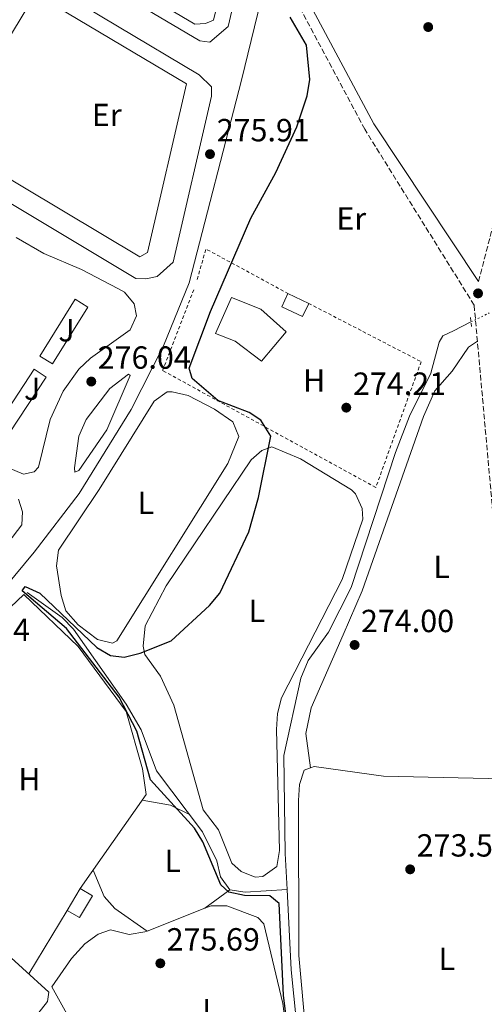
# Model space of a CAD drawing. Units: metres. Extents: x 615486 to 618981, y 4655354 to 4657724.
# Drawn here: x 615794 to 615939, y 4656200 to 4656508 of the extents above; entities that cross this region are included whole.
import ezdxf
from ezdxf.enums import TextEntityAlignment as Align

# ---------------------------------------------------------------- set-up
doc = ezdxf.new("R2010")
doc.units = ezdxf.units.M
doc.header["$MEASUREMENT"] = 0
for name, pattern in [('DGN Style 2', [1.7399219301090239, 1.043953158065414, -0.6959687720436097]), ('DGN Style 3', [2.435890702152634, 1.739921930109024, -0.6959687720436097]), ('DGN Style 5', [1.217945351076317, 0.5219765790327072, -0.6959687720436097])]:
    doc.linetypes.add(name, pattern=pattern)
for name, color, linetype, lineweight in [('Acequia sin especificar', 4, 'Continuous', 0), ('Acequia sin especificar no vista', 4, 'DGN Style 5', 0), ('Balsa-alberca', 142, 'Continuous', 0), ('Camino', 7, 'DGN Style 3', 0), ('Caseta-cabaña', 1, 'Continuous', 0), ('Cota de punto acotado terreno', 7, 'Continuous', 0), ('Curva de nivel directora', 30, 'Continuous', 30), ('Edificio', 1, 'Continuous', 13), ('Etiqueta de uso rústico', 92, 'Continuous', 0), ('Línea  de muro-pared o tapia', 1, 'Continuous', 13), ('Línea de asfalto', 7, 'Continuous', 13), ('Línea de bordillo', 7, 'Continuous', 13), ('Línea de cambio de uso (parcela vista)', 92, 'Continuous', 0), ('Margen derecho', 7, 'Continuous', 0), ('Pontón-alcantarilla (pasos de agua)', 1, 'DGN Style 2', 0), ('Punto acotado terreno (símbolo)', 7, 'Continuous', 0), ('Verja', 7, 'DGN Style 2', 0), ('Zona ajardinada', 92, 'Continuous', 0)]:
    doc.layers.add(name, color=color, linetype=linetype, lineweight=lineweight)
doc.styles.add('Style-Arial', font='arial.ttf')

# ---------------------------------------------------------------- blocks, each defined once
blk = doc.blocks.new('5PATER')
at = {"layer": 'Balsa-alberca', "linetype": 'Continuous', "lineweight": 0}
h = blk.add_hatch(color=51, dxfattribs=at)
edge = h.paths.add_edge_path()
edge.add_ellipse((0, 0), major_axis=(-0.1095731443231308, -0.1110710700762829), ratio=0.9994222409660317, start_angle=0, end_angle=360)

msp = doc.modelspace()

# ---------------------------------------------------------------- linework, layer by layer
at = {"layer": 'Acequia sin especificar', "color": 4, "linetype": 'Continuous', "lineweight": 0}
for points in [[(615877.3700000001, 4656235.92, 273.8699999999953), (615876.8099999996, 4656247.17, 273.5399999999936), (615876.3099999996, 4656277.800000001, 273.320000000007), (615881.6200000001, 4656302.02, 273.2799999999988), (615883.9500000002, 4656307.59, 273.5399999999936), (615890.2999999998, 4656316.380000001, 273.75), (615897.4299999997, 4656330.350000001, 273.5200000000041), (615911.2599999999, 4656372.600000001, 273.75), (615915.6399999997, 4656384.02, 273.75), (615922.3200000003, 4656397.460000001, 273.9600000000065), (615924.9299999997, 4656407.140000001, 273.9900000000052), (615926.0800000001, 4656409.140000001, 273.9600000000065), (615929.4199999999, 4656410.689999999, 273.75), (615934.8799999999, 4656413.529999999, 273.5399999999936)], [(615795.9800000006, 4656328.850000001, 275.4499999999971), (615806.9900000002, 4656320.970000001, 275.1499999999942), (615810.4900000002, 4656317.4, 275.1600000000035), (615826.9800000006, 4656293.890000001, 274.6600000000035), (615831.6699999999, 4656285.82, 274.3800000000047), (615836.5, 4656273, 274.4199999999983), (615850.9100000003, 4656253.960000001, 274.0399999999936), (615855.3300000001, 4656244.83, 273.8699999999953), (615856.4900000002, 4656239.84, 273.8699999999953), (615859.4400000004, 4656235.800000001, 273.8699999999953), (615864.2000000002, 4656235.109999999, 273.6100000000006), (615877.3700000001, 4656235.92, 273.8699999999953)], [(615766.5999999996, 4655897.84, 277.8999999999942), (615778.8300000001, 4655909.199999999, 277.6900000000023), (615790.0499999998, 4655922.930000001, 277.0500000000029), (615812.2100000001, 4655963.810000001, 274.8000000000029), (615833.1399999997, 4656001.390000001, 275.2200000000012), (615840.4100000003, 4656016.529999999, 275.0099999999948), (615849.1799999997, 4656030.430000001, 275.0099999999948), (615857.0599999996, 4656046.640000001, 275.0099999999948), (615865.5599999996, 4656053.57, 275.0099999999948), (615878.0499999998, 4656074.92, 274.8000000000029), (615881.5899999999, 4656083.460000001, 274.8000000000029), (615883.1900000004, 4656093.350000001, 274.8000000000029), (615884.8700000001, 4656115.550000001, 274.3800000000047), (615884.54, 4656143.74, 274.6100000000006), (615883.5199999996, 4656162.350000001, 274.3899999999995), (615878.6299999999, 4656210.77, 273.9600000000065), (615877.3700000001, 4656235.92, 273.8699999999953)]]:
    msp.add_polyline3d(points, dxfattribs=at)
at = {"layer": 'Acequia sin especificar no vista', "color": 4, "linetype": 'DGN Style 5', "lineweight": 0, "extrusion": (0.06078944298154242, 0.02912386205464925, 0.997725635774192), "elevation": 173328.0014556352, "flags": 128}
msp.add_lwpolyline([(3933222.042515931, -2561500.455157094), (3933222.042515932, -2561506.834420375)], dxfattribs=at)
at = {"layer": 'Camino', "color": 7, "linetype": 'DGN Style 3', "lineweight": 0}
for points in [[(615937.2499999984, 4656426.080000003, 273.7799999999989), (615943.3299999981, 4656449.34, 273.4499999999971), (615947.559999997, 4656473.859999999, 273.5099999999947), (615948.6799999991, 4656490.640000002, 273.5299999999989), (615948.23, 4656518.789999999, 273.1000000000058), (615949.3999999989, 4656525.690000001, 273.020000000004), (615953.3299999983, 4656528.430000002, 273.570000000007)], [(615941.9699999992, 4656351.480000001, 273.3099999999977), (615935.9099999996, 4656418.760000003, 273.7899999999935), (615901.6700000011, 4656473.75, 274.4199999999982), (615879.9400000006, 4656514.370000003, 275.0500000000029)]]:
    msp.add_polyline3d(points, dxfattribs=at)
at = {"layer": 'Caseta-cabaña', "color": 1, "linetype": 'Continuous', "lineweight": 0, "extrusion": (0.05367253362875285, -0.0929853104932694, 0.9942197901703329), "elevation": -399631.2726841833, "flags": 128}
msp.add_lwpolyline([(2861052.311579801, 3703298.397782659), (2861045.367250422, 3703294.485853537), (2861043.189979065, 3703298.397782658), (2861050.134308445, 3703302.30971178), (2861052.311579801, 3703298.397782659)], close=True, dxfattribs=at)
at = {"layer": 'Caseta-cabaña', "color": 1, "linetype": 'Continuous', "lineweight": 0, "extrusion": (-0.02694572322547684, -0.04528470439618977, 0.9986106466223991), "elevation": -227170.4963659685, "flags": 128}
msp.add_lwpolyline([(-1851760.568635867, 4310344.379986195), (-1851760.568635867, 4310352.350362598)], dxfattribs=at)
at = {"layer": 'Caseta-cabaña', "color": 1, "linetype": 'Continuous', "lineweight": 0, "extrusion": (0.05367253362875285, -0.0929853104932694, 0.9942197901703329), "elevation": -399631.2726841833, "flags": 128}
msp.add_lwpolyline([(2861050.134308445, 3703302.30971178), (2861052.311579801, 3703298.397782659), (2861045.367250422, 3703294.485853537), (2861043.189979065, 3703298.397782658)], dxfattribs=at)
at = {"layer": 'Curva de nivel directora', "color": 30, "linetype": 'Continuous', "lineweight": 30, "elevation": 275, "flags": 128}
for points in [[(615847.6699999992, 4656395.750000001), (615846.699999999, 4656399.050000003), (615853.3699999988, 4656416.76), (615866.0199999999, 4656445.930000001), (615873.8699999999, 4656460.27), (615880.3799999988, 4656474.520000001), (615883.6599999999, 4656484.190000001), (615884.4400000002, 4656489.36), (615883.4499999998, 4656500.029999999), (615878.2799999999, 4656508.84)], [(615882.4100000005, 4656152.920000001), (615876.2900000005, 4656202.850000001), (615874.8400000001, 4656231.51), (615871.9599999988, 4656233.939999999), (615863.9999999994, 4656234.04), (615859.110000001, 4656235.060000001), (615856.6700000003, 4656237.410000001), (615850.9900000006, 4656250.84), (615848.3599999998, 4656255.090000001), (615834.6, 4656270.189999999), (615830.3299999986, 4656285.449999999), (615824.839999999, 4656296.060000002), (615808.3299999998, 4656317.52), (615794.4000000004, 4656329.34), (615795.4100000005, 4656330.740000002), (615799.9300000002, 4656328.670000001), (615817.8099999994, 4656311.660000001), (615822.0899999996, 4656309.090000001), (615826.379999999, 4656308.59), (615831.3299999998, 4656309.810000001), (615841.129999999, 4656313.680000001), (615853.1299999997, 4656324.730000001), (615856.3199999993, 4656328.580000003), (615865.3799999985, 4656347.82), (615868.4499999996, 4656358.52), (615872.3200000009, 4656377.690000001), (615869.1699999992, 4656382.730000001), (615865.5199999993, 4656385.150000002), (615855.7000000001, 4656388.880000004), (615847.6699999992, 4656395.750000001)]]:
    msp.add_lwpolyline(points, dxfattribs=at)
at = {"layer": 'Edificio', "color": 51, "linetype": 'Continuous', "lineweight": 13, "extrusion": (-0.01311022823642952, -0.09575607872364808, 0.9953184893806902), "elevation": -453677.7152344015, "flags": 128}
msp.add_lwpolyline([(-21439.04997942946, 4674962.100687672), (-21440.41725095082, 4674957.764944636), (-21447.25243826676, 4674959.927885559), (-21445.88652321929, 4674964.273489784)], dxfattribs=at)
at = {"layer": 'Edificio', "color": 1, "linetype": 'Continuous', "lineweight": 13, "extrusion": (-0.01311022823642952, -0.09575607872364808, 0.9953184893806902), "elevation": -453677.7151865234, "flags": 128}
msp.add_lwpolyline([(-21439.04997942946, 4674962.100687672), (-21440.41725095082, 4674957.764944636), (-21447.25243826676, 4674959.927885559), (-21445.88652321929, 4674964.273489784), (-21439.04997942946, 4674962.100687672)], close=True, dxfattribs=at)
at = {"layer": 'Edificio', "color": 51, "linetype": 'Continuous', "lineweight": 13, "extrusion": (0.02645548662377133, -0.01253369505388663, 0.9995714150153533), "elevation": -41790.32440139966, "flags": 128}
msp.add_lwpolyline([(4471738.552916307, 1436447.784183651), (4471738.552916307, 1436440.610662897)], dxfattribs=at)
at = {"layer": 'Edificio', "color": 1, "linetype": 'Continuous', "lineweight": 13}
msp.add_polyline3d([(615877.0499999998, 4656410.34, 279.0500000000029), (615869.3200000003, 4656401.230000001, 278.8399999999965), (615861.0800000001, 4656407.460000001, 280.5299999999988), (615854.9500000002, 4656409.859999999, 281.1600000000035), (615859.9400000004, 4656421.109999999, 280.9499999999971), (615869.1399999997, 4656417.430000001, 279.0500000000029)], close=True, dxfattribs=at)
at = {"layer": 'Edificio', "color": 51, "linetype": 'Continuous', "lineweight": 13}
msp.add_polyline3d([(615869.3200000003, 4656401.230000001, 278.8399999999965), (615861.0800000001, 4656407.460000001, 280.5299999999988), (615854.9500000002, 4656409.859999999, 281.1600000000035), (615859.9400000004, 4656421.109999999, 280.9499999999971), (615869.1399999997, 4656417.430000001, 279.0500000000029), (615877.0499999998, 4656410.34, 279.0500000000029), (615869.3200000003, 4656401.230000001, 278.8399999999965)], dxfattribs=at)
at = {"layer": 'Línea  de muro-pared o tapia', "color": 1, "linetype": 'Continuous', "lineweight": 13, "extrusion": (-0.01761844348692088, -0.02901861280241314, 0.9994235891553301), "elevation": -145687.1373414345, "flags": 128}
msp.add_lwpolyline([(-1890095.758803551, 4297209.046926567), (-1890095.758803551, 4297185.776271226)], dxfattribs=at)
at = {"layer": 'Línea  de muro-pared o tapia', "color": 1, "linetype": 'Continuous', "lineweight": 13}
msp.add_polyline3d([(615780.0499999998, 4656314.09, 281.1699999999983), (615794.9299999997, 4656328.25, 280.1100000000006), (615811.9900000002, 4656311.9, 279.8999999999942), (615826.9500000002, 4656291.630000001, 278.6300000000047), (615832.0599999996, 4656273.680000001, 278), (615833.25, 4656265.600000001, 277.7899999999936), (615812.6399999997, 4656236.220000001, 278.8500000000058)], dxfattribs=at)
at = {"layer": 'Línea de asfalto', "color": 7, "linetype": 'Continuous', "lineweight": 13}
for points in [[(615853.140000001, 4656501.030000003, 275.2400000000052), (615850.100000001, 4656501.469999999, 275.2400000000052), (615726.5300000012, 4656574.370000001, 279.2499999999999), (615723.9600000008, 4656576.000000001, 279.2499999999999), (615723.1099999992, 4656577.120000003, 279.4900000000052), (615722.5500000003, 4656578.41, 279.6399999999995), (615722.3099999989, 4656579.789999999, 279.6999999999971), (615722.5899999985, 4656581.88, 279.6300000000047), (615723.1799999984, 4656583.16, 279.4700000000012), (615728.6900000004, 4656591.930000001, 279.4700000000012), (615730.8200000006, 4656590.59, 279.2499999999999), (615759.1700000016, 4656637.120000003, 278.6199999999953), (615756.6200000012, 4656638.670000004, 278.6199999999953), (615759.3000000013, 4656642.840000002, 278.7899999999936), (615760.5899999987, 4656643.82, 278.7100000000066), (615762.1299999988, 4656644.350000002, 278.6199999999953), (615764.5499999993, 4656644.210000002, 278.4999999999999), (615774.8999999983, 4656637.960000002, 278.7700000000041), (615824.1599999995, 4656608.430000001, 277.1399999999995), (615870.4999999992, 4656581.07, 274.6100000000005), (615875.6400000001, 4656577.469999999, 274.8200000000069), (615858.949999998, 4656505.88, 275.2400000000052), (615853.140000001, 4656501.030000003, 275.2400000000052)], [(615721.9699999993, 4656567.04, 279.6699999999982), (615849.8799999974, 4656490.800000003, 275.6600000000034), (615853.6700000005, 4656487, 275.449999999997), (615853.730000001, 4656484.13, 275.449999999997), (615841.6799999988, 4656432.220000001, 276.5099999999948), (615836.7100000001, 4656427.719999999, 276.9299999999931), (615833.1900000018, 4656426.970000001, 276.9299999999931)], [(615875.010000002, 4656539.989999999, 274.8899999999994), (615870.1499999983, 4656518.270000001, 275.550000000003), (615863.0499999993, 4656489.120000001, 274.8200000000069), (615846.6799999989, 4656425.720000001, 276.7299999999959), (615838.7100000004, 4656406.000000002, 276.5599999999978), (615828.5899999996, 4656386.090000001, 276.7400000000053), (615812.3099999985, 4656359.780000002, 277.0099999999947), (615798.1599999998, 4656341.440000003, 277.320000000007), (615768.3999999984, 4656305.539999999, 276.9400000000023), (615741.6299999976, 4656275.82, 277.1300000000047), (615717.1599999992, 4656246.649999999, 277.7100000000063)], [(615833.1900000018, 4656426.970000001, 276.9299999999931), (615829.98, 4656427.07, 277.1399999999995), (615779.3599999996, 4656457.38, 277.979999999996)], [(615792.5799999986, 4656439.88, 277.2400000000054), (615801.230000001, 4656434.86, 276.9900000000052), (615813.0300000005, 4656429.910000001, 276.9299999999931), (615824.4299999999, 4656423.989999998, 277.1399999999995), (615826.5199999998, 4656422.780000002, 277.1399999999995), (615829.469999998, 4656419.13, 277.1399999999995), (615830.2300000002, 4656415.430000001, 277.1399999999995), (615828.3000000013, 4656411.000000002, 276.9299999999931), (615815.8299999967, 4656402.120000001, 276.9299999999931), (615812.1700000021, 4656398.739999999, 276.9900000000052), (615807.2699999983, 4656391.809999999, 277.1399999999995), (615803.2399999981, 4656382.95, 277.1399999999995), (615799.5100000021, 4656368.010000003, 277.1399999999995), (615798.1900000012, 4656366.63, 277.3500000000059), (615794.8299999972, 4656365.890000002, 277.3500000000059)], [(615810.9800000008, 4656366.52, 277.3399999999965), (615810.7799999998, 4656367.86, 277.3399999999965), (615812.1900000002, 4656377.74, 277.1300000000047), (615814.5100000001, 4656382.960000002, 277.1999999999971), (615821.8799999995, 4656392.66, 277.1300000000047), (615827.6999999977, 4656397.09, 276.9199999999983), (615828.2199999986, 4656396.760000002, 276.9199999999983), (615820.9899999977, 4656379.730000001, 277.1100000000006), (615812.1499999977, 4656367.050000002, 277.3399999999965), (615810.9800000008, 4656366.52, 277.3399999999965)], [(615794.8299999972, 4656365.890000002, 277.3500000000059), (615788.6999999983, 4656368.45, 277.3500000000059)], [(615793.2899999993, 4656357.980000001, 277.1399999999995), (615794.5799999969, 4656354.09, 277.179999999993), (615794.3299999987, 4656350.010000003, 277.1399999999995), (615784.1400000007, 4656336.789999999, 277.1399999999995)]]:
    msp.add_polyline3d(points, dxfattribs=at)
at = {"layer": 'Línea de bordillo', "color": 7, "linetype": 'Continuous', "lineweight": 13, "extrusion": (0.0327282002253416, -0.03219447222860549, 0.9989456345907578), "elevation": -129479.768559263, "flags": 128}
msp.add_lwpolyline([(3751373.039094648, 2823422.355164976), (3751372.008892783, 2823426.92945007), (3751392.482534761, 2823431.503735163), (3751393.498594966, 2823426.929566202), (3751373.039094648, 2823422.355164976)], dxfattribs=at)
at = {"layer": 'Línea de bordillo', "color": 7, "linetype": 'Continuous', "lineweight": 13, "elevation": 277.1399999999995, "flags": 128}
msp.add_lwpolyline([(615790.4899999987, 4656378.780000002), (615786.729999999, 4656381.239999998), (615798.170000001, 4656398.699999999), (615801.9299999983, 4656396.25), (615790.4899999987, 4656378.780000002)], dxfattribs=at)
at = {"layer": 'Línea de bordillo', "color": 7, "linetype": 'Continuous', "lineweight": 13}
for points in [[(615848.4800000006, 4656506.620000003, 275.449999999997), (615807.2800000015, 4656531.050000001, 276.9299999999931), (615843.9499999997, 4656591.930000001, 275.8800000000047), (615867.550000001, 4656577.580000003, 275.6600000000034), (615869.3000000013, 4656574.920000004, 275.449999999997), (615870.010000002, 4656573.080000004, 275.0299999999988), (615854.3599999989, 4656507.920000002, 275.0299999999988), (615851.850000001, 4656506.859999999, 275.2400000000052), (615848.4800000006, 4656506.620000003, 275.449999999997)], [(615831.3099999975, 4656433.830000003, 276.9299999999931), (615770.6099999989, 4656470.000000002, 276.7200000000012), (615798.6499999971, 4656516.180000001, 276.300000000003), (615845.8500000018, 4656487.989999998, 275.2400000000052), (615833.6400000011, 4656435.230000001, 276.9299999999931), (615831.3099999975, 4656433.830000003, 276.9299999999931)]]:
    msp.add_polyline3d(points, dxfattribs=at)
at = {"layer": 'Línea de cambio de uso (parcela vista)', "color": 92, "linetype": 'Continuous', "lineweight": 0, "elevation": 272.9400000000023, "flags": 128}
msp.add_lwpolyline([(615884.7300000006, 4656273.939999999), (615884.7295000004, 4656273.943200001)], dxfattribs=at)
at = {"layer": 'Línea de cambio de uso (parcela vista)', "color": 92, "linetype": 'Continuous', "lineweight": 0, "extrusion": (-0.07200138120797361, -0.2383938348282766, 0.9684958340746813), "elevation": -1154099.089227215, "flags": 128}
msp.add_lwpolyline([(-756724.3219916996, 4489483.899131871), (-756715.4151856794, 4489484.983339655), (-756708.8616909264, 4489483.899131871)], dxfattribs=at)
at = {"layer": 'Línea de cambio de uso (parcela vista)', "color": 92, "linetype": 'Continuous', "lineweight": 0, "extrusion": (0.04408393496943269, 0.03242602461684637, 0.9985014569869983), "elevation": 178407.2321964675, "flags": 128}
msp.add_lwpolyline([(3385927.198369361, -3250151.168401615), (3385927.198369361, -3250141.496429119)], dxfattribs=at)
at = {"layer": 'Línea de cambio de uso (parcela vista)', "color": 92, "linetype": 'Continuous', "lineweight": 0, "extrusion": (-0.01126538363375386, -0.004450754305882539, 0.9999266382678746), "elevation": -27385.86660884877, "flags": 128}
msp.add_lwpolyline([(615797.549496676, 4656147.14277199), (615815.6857067998, 4656154.307542955)], dxfattribs=at)
at = {"layer": 'Línea de cambio de uso (parcela vista)', "color": 92, "linetype": 'Continuous', "lineweight": 0, "extrusion": (0.0434121936430767, 0.03214172029343178, 0.9985400799465561), "elevation": 176669.7634820359, "flags": 128}
msp.add_lwpolyline([(3375726.447449811, -3260829.745115033), (3375726.447449811, -3260829.732155867)], dxfattribs=at)
at = {"layer": 'Línea de cambio de uso (parcela vista)', "color": 92, "linetype": 'Continuous', "lineweight": 0, "extrusion": (0.01563920528663673, -0.01091107574664055, 0.9998181653100996), "elevation": -40897.85395255427, "flags": 128}
msp.add_lwpolyline([(4171062.31307799, 2158756.435107121), (4171062.31307799, 2158756.440351166)], dxfattribs=at)
at = {"layer": 'Línea de cambio de uso (parcela vista)', "color": 92, "linetype": 'Continuous', "lineweight": 0}
for points in [[(615884.7295000004, 4656273.943200001, 272.9400000000023), (615883.1900000004, 4656284.720000001, 272.7899999999936), (615884.9299999997, 4656292.74, 272.6900000000023), (615894.9100000003, 4656315.57, 274.2599999999948), (615900.8899999997, 4656329.310000001, 273.5099999999948), (615920.0199999996, 4656383.869999999, 273.8600000000006), (615923.5999999996, 4656391.880000001, 273.7400000000052), (615929.0099999999, 4656398.07, 273.7400000000052), (615934.1200000001, 4656405.560000001, 274), (615936.9299999997, 4656407.480000001, 273.6999999999971)], [(615841.3799999999, 4656391.66, 275.7100000000065), (615839.7999999998, 4656391.630000001, 275.7100000000065), (615835.7100000001, 4656388.67, 275.5399999999936), (615818.5599999996, 4656361.100000001, 275.4499999999971), (615805.7800000003, 4656342.100000001, 275.7100000000065), (615805.2199999997, 4656337.189999999, 275.7100000000065), (615806.6200000001, 4656327.92, 275.7100000000065), (615808.1399999997, 4656323.130000001, 275.7100000000065), (615811.9900000002, 4656318.67, 275.7100000000065), (615817.9900000002, 4656314.140000001, 275.7100000000065), (615822.7599999999, 4656312.930000001, 275.7100000000065), (615824.0599999996, 4656313.75, 275.7100000000065), (615858.8600000005, 4656369.180000001, 275.7100000000065), (615862.25, 4656377.600000001, 275.7100000000065), (615860.3700000001, 4656382.210000001, 275.7100000000065), (615854.6900000004, 4656386.15, 275.9700000000012), (615846.4199999999, 4656390.449999999, 275.7100000000065), (615841.3799999999, 4656391.66, 275.7100000000065)], [(615867.3300000001, 4656239.77, 274.1300000000047), (615862.9400000004, 4656241.58, 274.3000000000029), (615860.1100000005, 4656244.100000001, 274.3899999999995), (615855.9299999997, 4656254.560000001, 274.1300000000047), (615851.0499999998, 4656260.789999999, 274.1300000000047), (615841.9500000002, 4656293.58, 273.8600000000006), (615837.75, 4656302.699999999, 273.8600000000006), (615832.8600000005, 4656309.449999999, 274.3899999999995), (615832.2699999996, 4656312.08, 274.6600000000035), (615832.9299999997, 4656318.42, 275.4499999999971), (615839.5199999996, 4656330.960000001, 274.9199999999983), (615866.0999999996, 4656370.300000001, 274.9199999999983), (615869.4699999997, 4656373.279999999, 274.3899999999995), (615872.6100000005, 4656374.4, 275.179999999993), (615881.6100000005, 4656370.67, 275.0299999999988), (615897.4800000006, 4656360.930000001, 274.929999999993), (615898.7699999996, 4656359.66, 274.9199999999983), (615900.8300000001, 4656355.09, 274.6699999999983), (615901.0499999998, 4656351.800000001, 274.6600000000035), (615894.5999999996, 4656332.859999999, 274.6600000000035), (615875.6200000001, 4656295.869999999, 274.1300000000047), (615874.3799999999, 4656290.980000001, 273.9199999999983), (615874.0700000003, 4656285.980000001, 273.6699999999983), (615874.9400000004, 4656248.109999999, 273.6900000000023), (615874.1100000005, 4656243.08, 273.8699999999953), (615869.8099999996, 4656239.960000001, 274.0399999999936), (615867.3300000001, 4656239.77, 274.1300000000047)], [(615954.2699999996, 4656270.289999999, 273.4700000000012), (615907.5599999996, 4656271.390000001, 272.9400000000023), (615885.8700000001, 4656274.350000001, 272.9400000000023), (615884.7295000004, 4656273.943200001, 272.9400000000023)], [(615884.7295000004, 4656273.943200001, 272.9400000000023), (615882.7300000006, 4656273.230000001, 272.9400000000023), (615881.2400000002, 4656268.710000001, 273.2100000000065), (615880.9000000004, 4656263.730000001, 272.9900000000052), (615881.0300000003, 4656215.220000001, 273.2200000000012), (615885.5700000003, 4656165.680000001, 273.4700000000012), (615885.6836999999, 4656162.249399999, 273.3907000000036)], [(615735.0800000001, 4656263.75, 277.3000000000029), (615761.4299999997, 4656241.310000001, 276.5500000000029), (615802.8300000001, 4656203.76, 277.0299999999988), (615802.3700000001, 4656200.850000001, 277.0299999999988), (615789.5300000003, 4656184.480000001, 277.5599999999977)], [(615833.5257000001, 4656222.913000001, 275.4501000000019), (615823.4500000002, 4656229.980000001, 275.6600000000035), (615820.0700000003, 4656233.680000001, 275.4700000000012), (615816.6600000003, 4656241.949999999, 275.4499999999971)], [(615851.6604000004, 4656230.0777, 275.6949000000022), (615853.5899999999, 4656230.84, 275.7200000000012), (615858.5300000003, 4656230.77, 275.5599999999977), (615868.1699999999, 4656227.199999999, 275.1900000000023), (615870.0599999996, 4656225.130000001, 275.1900000000023), (615876.0099999999, 4656200.199999999, 275.4499999999971), (615877.4299999997, 4656189.480000001, 275.4199999999983), (615879.5700000003, 4656142.560000001, 275.4600000000065), (615879.5199999996, 4656140.67, 275.4499999999971), (615877.5, 4656136.930000001, 275.1900000000023), (615876.7599999999, 4656136.460000001, 275.1900000000023)], [(615808.9699999997, 4656196.119999999, 275.7200000000012), (615803.75, 4656205.5, 275.1900000000023), (615809.8399999999, 4656214.289999999, 275.5800000000018), (615814.0099999999, 4656218.91, 275.7200000000012), (615818.1900000004, 4656221.92, 275.75), (615822.0999999996, 4656223.300000001, 275.7200000000012), (615827.9299999997, 4656221.850000001, 275.4499999999971), (615832.8600000005, 4656222.65, 275.4499999999971), (615833.5257000001, 4656222.913000001, 275.4587000000029)]]:
    msp.add_polyline3d(points, dxfattribs=at)
at = {"layer": 'Margen derecho', "color": 7, "linetype": 'Continuous', "lineweight": 0}
msp.add_polyline3d([(615937.2499999984, 4656426.080000003, 273.7799999999989), (615904.5599999989, 4656475.420000002, 274.4199999999982), (615883.0199999985, 4656515.680000001, 275.0500000000029), (615880.6600000004, 4656522.989999998, 275.2599999999947), (615879.3599999994, 4656532.609999999, 275.679999999993), (615877.5199999999, 4656546.330000003, 274.8899999999994)], dxfattribs=at)
at = {"layer": 'Pontón-alcantarilla (pasos de agua)', "color": 1, "linetype": 'DGN Style 2', "lineweight": 0, "extrusion": (0.01719615163774526, -0.1641450837674044, 0.986286309265136), "elevation": -753465.6426545759, "flags": 128}
msp.add_lwpolyline([(1097742.183797202, 4504311.976721223), (1097742.183797202, 4504308.765444218)], dxfattribs=at)
at = {"layer": 'Verja', "color": 7, "linetype": 'DGN Style 2', "lineweight": 0, "extrusion": (0.01332410133534843, 0.02449423492906218, 0.9996111747969033), "elevation": 122539.2507792343, "flags": 128}
msp.add_lwpolyline([(1684066.017519158, -4382976.888917166), (1684068.209150562, -4382986.572003027), (1684038.95286235, -4382986.572003027)], dxfattribs=at)
at = {"layer": 'Verja', "color": 7, "linetype": 'DGN Style 2', "lineweight": 0}
msp.add_polyline3d([(615884.1200000001, 4656419.27, 277.5800000000018), (615919.3300000001, 4656401.039999999, 278.1000000000058), (615905.1399999997, 4656361.699999999, 277.8399999999965), (615838.4199999999, 4656398.24, 279.1600000000035), (615848.1600000003, 4656423.51, 277.5800000000018)], dxfattribs=at)

# ---------------------------------------------------------------- block references
at = {"layer": 'Punto acotado terreno (símbolo)', "color": 7, "linetype": 'Continuous', "lineweight": 0, "xscale": 10, "yscale": 10, "zscale": 10}
for p in [(615921.5300000006, 4656505.74, 273.570000000007), (615853.239999997, 4656465.980000001, 275.9100000000039), (615937.1299999978, 4656422.41, 273.8000000000029), (615816.079999997, 4656394.830000003, 276.0399999999936), (615895.890000001, 4656386.660000001, 274.2100000000069), (615898.4999999994, 4656312.420000004, 274.0000000000005), (615915.8799999979, 4656242.210000002, 273.570000000007), (615837.6900000012, 4656212.809999999, 275.6900000000023)]:
    msp.add_blockref('5PATER', p, dxfattribs=at)

# ---------------------------------------------------------------- texts
at = {"layer": 'Cota de punto acotado terreno', "color": 7, "linetype": 'Continuous', "lineweight": 0, "style": 'Style-Arial'}
for s, p in [('275.91', (615855.3200000006, 4656469.980000001, 275.9100000000035)), ('276.04', (615818.0700000012, 4656398.830000003, 276.0399999999936)), ('274.21', (615897.9699999979, 4656390.660000001, 274.2100000000065)), ('277.24', (615767.7699999985, 4656313.640000002, 277.2400000000052)), ('274.00', (615900.4800000002, 4656316.420000002, 274)), ('273.57', (615917.9300000003, 4656246.21, 273.570000000007)), ('275.69', (615839.6799999988, 4656216.809999999, 275.6900000000023))]:
    msp.add_text(s, height=7.000000000000002, dxfattribs=at).set_placement(p)
at = {"layer": 'Etiqueta de uso rústico', "color": 92, "linetype": 'Continuous', "lineweight": 0, "style": 'Style-Arial'}
for s, p in [('Er', (615820.9254566088, 4656478.23001, 276.4600000000065)), ('Er', (615897.4354566113, 4656445.810009996, 274.1900000000023)), ('H', (615885.8316459884, 4656395.200009997, 274.4100000000035)), ('L', (615833.1614203799, 4656356.91001, 275.570000000007)), ('L', (615925.7514203776, 4656336.85001, 273.6100000000006)), ('L', (615867.9114203779, 4656323.100009999, 274.7700000000041)), ('H', (615796.7216459907, 4656270.400009998, 277.5)), ('L', (615841.5714203786, 4656244.860009999, 275.1600000000035)), ('L', (615927.3714203803, 4656214.180009999, 273.3800000000047)), ('L', (615853.3914203804, 4656198.17001, 275.7200000000012))]:
    msp.add_text(s, height=7.000000000000002, dxfattribs=at).set_placement(p, align=Align.MIDDLE_CENTER)
at = {"layer": 'Zona ajardinada', "color": 92, "linetype": 'Continuous', "lineweight": 0, "style": 'Style-Arial'}
for p in [(615808.3169051353, 4656410.870010001, 276.9499999999971), (615797.5769051353, 4656392.58001, 277.1399999999995)]:
    msp.add_text('J', height=7.000000000000002, dxfattribs=at).set_placement(p, align=Align.MIDDLE_CENTER)

doc.saveas('drawing.dxf')
